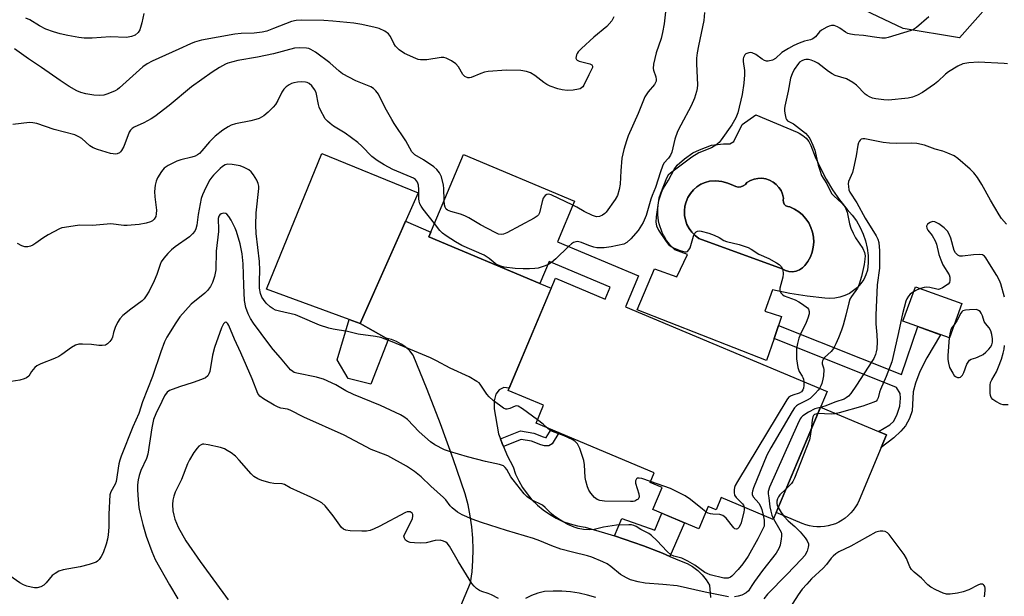
# Model space of a CAD drawing. Units: inches. Extents: x 1255762 to 1261762, y 489455 to 493455.
# Drawn here: x 1256194 to 1256512, y 492923 to 493109 of the extents above; entities that cross this region are included whole.
import ezdxf

# ---------------------------------------------------------------- set-up
doc = ezdxf.new("R2010")
doc.units = ezdxf.units.IN
doc.header["$MEASUREMENT"] = 0
for name, color, linetype in [('BLDG-Footprint', 5, 'Continuous'), ('CULTRL-Pad', 6, 'Continuous'), ('CULTRL-Swimming Pool in Ground', 4, 'Continuous'), ('NTRL-Trees', 3, 'Continuous'), ('TRANS-Driveway', 251, 'Continuous'), ('TRANS-Non Street Sidewalk', 7, 'Continuous'), ('Undefined', 1, 'Continuous')]:
    doc.layers.add(name, color=color, linetype=linetype)

msp = doc.modelspace()

# ---------------------------------------------------------------- linework, layer by layer
at = {"layer": 'BLDG-Footprint'}
for points, elevation in [([(1256367.74, 493037.2), (1256393.94, 493026.19), (1256389.75, 493016.22), (1256454.75, 492988.89), (1256437.36, 492947.54), (1256420.59, 492954.59), (1256418.93, 492950.64), (1256416.38, 492951.71), (1256413.35, 492944.51), (1256398.53, 492950.74), (1256401.53, 492957.87), (1256397.67, 492959.5), (1256398.98, 492962.62), (1256360.82, 492978.66), (1256363.25, 492984.45), (1256351.86, 492989.24), (1256367.09, 493025.46), (1256383.13, 493018.71), (1256384.76, 493022.61), (1256365.08, 493030.89), (1256362.1, 493023.79), (1256326.24, 493038.87), (1256337.42, 493065.46), (1256373.28, 493050.38)], 347.02), ([(1256498.25, 493017.27), (1256494.22, 493006.18), (1256479.24, 493011.62), (1256483.27, 493022.71)], 339.39)]:
    msp.add_lwpolyline(points, close=True, dxfattribs=dict(at, elevation=elevation))
at = {"layer": 'CULTRL-Pad'}
for points in [[(1256304.02, 493010.79), (1256300.52, 493012.09), (1256273.84, 493021.98), (1256291.69, 493065.7), (1256322.81, 493053.09)], [(1256304.02, 493010.79), (1256312.47, 493006.1), (1256313.24, 493005.91), (1256307.49, 492991.2), (1256300.16, 492993.07), (1256296.66, 492999.09), (1256300.52, 493012.09)], [(1256453.9, 492945.27), (1256452.68, 492945.17), (1256451.46, 492945.17), (1256450.24, 492945.29), (1256449.04, 492945.51), (1256447.86, 492945.83), (1256446.71, 492946.25), (1256438.31, 492949.79), (1256452.61, 492983.8), (1256471.35, 492975.93), (1256473.94, 492974.84), (1256472.25, 492970.83), (1256465.06, 492953.74), (1256464.54, 492952.63), (1256463.92, 492951.58), (1256463.21, 492950.58), (1256462.42, 492949.65), (1256461.56, 492948.79), (1256460.61, 492948.01), (1256459.61, 492947.31), (1256458.55, 492946.71), (1256457.44, 492946.19), (1256456.29, 492945.78), (1256455.1, 492945.47)]]:
    msp.add_lwpolyline(points, close=True, dxfattribs=at)
for points in [[(1256452.59, 493061, 0), (1256454.44, 493057.47, 0), (1256456.51, 493054.06, 0), (1256458.78, 493050.77, 0), (1256461.24, 493047.63, 0), (1256462.82, 493045.87, 0), (1256464.21, 493043.95, 0), (1256465.4, 493041.9, 0), (1256466.38, 493039.74, 0), (1256467.14, 493037.5, 0), (1256467.67, 493035.19, 0), (1256467.97, 493032.84, 0), (1256468.03, 493030.47, 0), (1256467.85, 493028.11, 0), (1256467.31, 493026.56, 0), (1256466.58, 493025.1, 0), (1256465.65, 493023.74, 0), (1256464.56, 493022.52, 0), (1256463.32, 493021.45, 0), (1256461.94, 493020.55, 0), (1256460.47, 493019.84, 0), (1256458.91, 493019.33, 0), (1256457.3, 493019.02, 0), (1256455.66, 493018.93, 0), (1256454.02, 493019.06, 0), (1256448.35, 493019.66, 0), (1256442.72, 493020.55, 0), (1256437.14, 493021.76, 0), (1256434.62, 493014.88, 0), (1256440.09, 493013.06, 0), (1256439.1, 493010.22, 0), (1256437.63, 493006, 0), (1256435.18, 492998.94, 0), (1256393.47, 493015.21, 0), (1256399.07, 493028.55, 0), (1256406.23, 493025.95, 0), (1256409.69, 493033.14, 0), (1256405.58, 493034.67, 0), (1256404.87, 493035.36, 0), (1256404.19, 493036.08, 0), (1256403.56, 493036.85, 0), (1256402.98, 493037.65, 0), (1256402.45, 493038.48, 0), (1256401.96, 493039.35, 0), (1256401.53, 493040.24, 0), (1256401.16, 493041.16, 0), (1256400.84, 493042.1, 0), (1256400.58, 493043.05, 0), (1256400.37, 493044.02, 0), (1256400.23, 493045, 0), (1256400.14, 493045.99, 0), (1256400.11, 493046.98, 0), (1256400.14, 493047.97, 0), (1256400.24, 493048.96, 0), (1256400.39, 493049.94, 0), (1256400.6, 493050.9, 0), (1256400.86, 493051.86, 0), (1256401.19, 493052.8, 0), (1256401.57, 493053.71, 0), (1256402, 493054.6, 0), (1256402.49, 493055.46, 0), (1256403.03, 493056.3, 0), (1256403.61, 493057.09, 0), (1256405.45, 493060.58, 0), (1256406.41, 493061.97, 0), (1256408.73, 493064.08, 0), (1256411.42, 493065.97, 0), (1256413.55, 493066.95, 0), (1256417.47, 493068.4, 0), (1256421.31, 493068.83, 0), (1256423.39, 493068.89, 0), (1256424.62, 493069.66, 0), (1256427.37, 493075.09, 0), (1256431.73, 493078.25, 0), (1256445.12, 493072.67, 0), (1256445.75, 493072.37, 0), (1256446.92, 493071.6, 0), (1256447.96, 493070.67, 0), (1256448.84, 493069.58, 0), (1256449.55, 493068.38, 0), (1256450.96, 493064.64, 0)], [(1256438.33, 493055.75, 0), (1256437.32, 493056.53, 0), (1256436.2, 493057.13, 0), (1256434.99, 493057.54, 0), (1256433.74, 493057.73, 0), (1256432.46, 493057.72, 0), (1256431.21, 493057.49, 0), (1256430.01, 493057.06, 0), (1256428.91, 493056.43, 0), (1256428.39, 493055.77, 0), (1256427.72, 493055.27, 0), (1256426.94, 493054.97, 0), (1256426.11, 493054.89, 0), (1256425.29, 493055.05, 0), (1256424.53, 493055.41, 0), (1256422.7, 493056.2, 0), (1256420.78, 493056.7, 0), (1256418.8, 493056.91, 0), (1256416.8, 493056.84, 0), (1256415.36, 493056.42, 0), (1256414, 493055.8, 0), (1256412.74, 493054.99, 0), (1256411.61, 493054, 0), (1256410.64, 493052.85, 0), (1256409.85, 493051.57, 0), (1256409.26, 493050.19, 0), (1256408.87, 493048.74, 0), (1256408.71, 493047.25, 0), (1256408.77, 493045.75, 0), (1256409.04, 493044.28, 0), (1256409.53, 493042.86, 0), (1256410.22, 493041.52, 0), (1256411.1, 493040.31, 0), (1256412.15, 493039.24, 0), (1256413.35, 493038.33, 0), (1256440.29, 493028.47, 0), (1256441.32, 493027.94, 0), (1256442.44, 493027.64, 0), (1256443.59, 493027.57, 0), (1256444.73, 493027.75, 0), (1256445.82, 493028.15, 0), (1256446.79, 493028.77, 0), (1256447.62, 493029.59, 0), (1256448.58, 493030.9, 0), (1256449.36, 493032.33, 0), (1256449.94, 493033.86, 0), (1256450.31, 493035.45, 0), (1256450.45, 493037.07, 0), (1256450.37, 493038.7, 0), (1256450.08, 493040.31, 0), (1256449.56, 493041.86, 0), (1256448.84, 493043.32, 0), (1256447.93, 493044.67, 0), (1256446.84, 493045.89, 0), (1256445.59, 493046.94, 0), (1256444.22, 493047.82, 0), (1256442.74, 493048.5, 0), (1256442.05, 493048.58, 0), (1256441.43, 493048.88, 0), (1256440.94, 493049.37, 0), (1256440.64, 493049.99, 0), (1256440.55, 493050.67, 0), (1256440.7, 493051.35, 0), (1256440.4, 493052.58, 0), (1256439.89, 493053.75, 0), (1256439.2, 493054.82, 0)]]:
    msp.add_polyline3d(points, close=True, dxfattribs=at)
at = {"layer": 'CULTRL-Swimming Pool in Ground'}
msp.add_lwpolyline([(1256438.33, 493055.75), (1256439.2, 493054.82), (1256439.89, 493053.75), (1256440.4, 493052.58), (1256440.7, 493051.35), (1256440.55, 493050.67), (1256440.64, 493049.99), (1256440.94, 493049.37), (1256441.43, 493048.88), (1256442.05, 493048.58), (1256442.74, 493048.5), (1256444.22, 493047.82), (1256445.59, 493046.94), (1256446.84, 493045.89), (1256447.93, 493044.67), (1256448.84, 493043.32), (1256449.56, 493041.86), (1256450.08, 493040.31), (1256450.37, 493038.7), (1256450.45, 493037.07), (1256450.31, 493035.45), (1256449.94, 493033.86), (1256449.36, 493032.33), (1256448.58, 493030.9), (1256447.62, 493029.59), (1256446.79, 493028.77), (1256445.82, 493028.15), (1256444.73, 493027.75), (1256443.59, 493027.57), (1256442.44, 493027.64), (1256441.32, 493027.94), (1256440.29, 493028.47), (1256413.35, 493038.33), (1256412.15, 493039.24), (1256411.1, 493040.31), (1256410.22, 493041.52), (1256409.53, 493042.86), (1256409.04, 493044.28), (1256408.77, 493045.75), (1256408.71, 493047.25), (1256408.87, 493048.74), (1256409.26, 493050.19), (1256409.85, 493051.57), (1256410.64, 493052.85), (1256411.61, 493054), (1256412.74, 493054.99), (1256414, 493055.8), (1256415.36, 493056.42), (1256416.8, 493056.84), (1256418.8, 493056.91), (1256420.78, 493056.7), (1256422.7, 493056.2), (1256424.53, 493055.41), (1256425.29, 493055.05), (1256426.11, 493054.89), (1256426.94, 493054.97), (1256427.72, 493055.27), (1256428.39, 493055.77), (1256428.91, 493056.43), (1256430.01, 493057.06), (1256431.21, 493057.49), (1256432.46, 493057.72), (1256433.74, 493057.73), (1256434.99, 493057.54), (1256436.2, 493057.13), (1256437.32, 493056.53)], close=True, dxfattribs=at)
at = {"layer": 'NTRL-Trees'}
msp.add_lwpolyline([(1256511.8, 493119.41), (1256497.53, 493103.16), (1256479.31, 493106.12), (1256456.66, 493116.95)], dxfattribs=at)
at = {"layer": 'TRANS-Driveway'}
for points in [[(1256334.8, 492915.54), (1256339.68, 492927.03), (1256340.18, 492930.63), (1256340.48, 492934.26), (1256340.57, 492937.89), (1256340.45, 492941.52), (1256340.13, 492945.14), (1256339.61, 492948.74), (1256338.88, 492952.3), (1256337.95, 492955.81), (1256334.09, 492967.15), (1256330, 492978.4), (1256325.7, 492989.57), (1256321.17, 493000.66), (1256320.05, 493002), (1256318.77, 493003.2), (1256317.35, 493004.22), (1256315.81, 493005.05), (1256314.18, 493005.68), (1256313.24, 493005.91), (1256312.47, 493006.1), (1256304.02, 493010.79), (1256317.36, 493040.83), (1256318.72, 493043.88), (1256326.84, 493040.3), (1256326.24, 493038.87), (1256362.1, 493023.79), (1256365.74, 493022.24), (1256352.14, 492989.91), (1256350.44, 492990.16), (1256348.92, 492989.47), (1256347.8, 492987.97), (1256347.27, 492985.91), (1256347.3, 492983.24), (1256348.74, 492975.17), (1256349.31, 492973.61), (1256349.88, 492972.05), (1256350.31, 492971.07), (1256351.53, 492968.24), (1256353.4, 492964.53), (1256354.24, 492962.22), (1256355.28, 492959.98), (1256356.51, 492957.85), (1256357.92, 492955.83), (1256359.51, 492953.94), (1256361.25, 492952.2), (1256363.13, 492950.62), (1256365.15, 492949.21), (1256367.29, 492947.97), (1256369.52, 492946.93), (1256371.83, 492946.09), (1256374.21, 492945.46), (1256376.64, 492945.03), (1256382.97, 492943.23), (1256386.11, 492942.23), (1256389.25, 492941.23), (1256395.46, 492939.03), (1256401.6, 492936.64), (1256404.05, 492935.59), (1256407.65, 492934.05), (1256409.56, 492933.31), (1256411.35, 492932.31), (1256413, 492931.1), (1256414.47, 492929.68), (1256415.75, 492928.08), (1256416.8, 492926.32), (1256417.16, 492922.31)], [(1256380.13, 492922.31), (1256377.44, 492923.13), (1256374.71, 492923.75), (1256371.93, 492924.18), (1256369.13, 492924.4), (1256366.32, 492924.42), (1256363.52, 492924.24), (1256361.44, 492923.7), (1256359.41, 492922.96), (1256357.47, 492922.01)]]:
    msp.add_lwpolyline(points, dxfattribs=at)
at = {"layer": 'TRANS-Non Street Sidewalk'}
for points in [[(1256439.1, 493010.22), (1256478.82, 492994.35), (1256484.01, 493009.89), (1256491.32, 493007.23), (1256486.97, 492999.73), (1256484.7, 492995.3), (1256483.27, 492991.57), (1256482.52, 492988.73), (1256482.22, 492982.62), (1256481.34, 492980.12), (1256480.05, 492977.75), (1256478.57, 492976.07), (1256476.26, 492973.96), (1256472.25, 492970.83), (1256473.94, 492974.84), (1256471.35, 492975.93), (1256474.98, 492978.08), (1256476.28, 492979.28), (1256477.41, 492981.56), (1256478.21, 492984.15), (1256478.5, 492986.76), (1256478.33, 492988.22), (1256477.17, 492990.2), (1256437.63, 493006)], [(1256350.31, 492971.07), (1256349.88, 492972.05), (1256349.31, 492973.61), (1256355.78, 492976.2), (1256360.07, 492975.45), (1256363.17, 492974.24), (1256363.9, 492974.06), (1256364.08, 492974.07), (1256364.03, 492973.99), (1256364.17, 492974.07), (1256364.08, 492974.07), (1256365.68, 492976.62), (1256368.23, 492975.55), (1256365.98, 492971.97), (1256364.94, 492971.38), (1256363.61, 492971.33), (1256362.34, 492971.64), (1256359.33, 492972.81), (1256356.07, 492973.38)], [(1256404.05, 492935.59), (1256401.6, 492936.64), (1256395.46, 492939.03), (1256389.25, 492941.23), (1256386.11, 492942.23), (1256388.47, 492947.91), (1256399.13, 492944.11), (1256401.41, 492949.53), (1256408.7, 492946.47)]]:
    msp.add_lwpolyline(points, close=True, dxfattribs=at)
at = {"layer": 'Undefined'}
msp.add_line((1256365.84, 493030.57, 348), (1256364.64, 493029.83, 348), dxfattribs=at)
for points, elevation in [([(1256403.23, 493117.44), (1256402.14, 493107.64), (1256401.67, 493104.83), (1256401.19, 493102.94), (1256399.64, 493098.24), (1256398.75, 493094.6), (1256398.64, 493093.21), (1256398.76, 493092.66), (1256399.52, 493090.46), (1256399.61, 493089.62), (1256399.55, 493089.13), (1256399.32, 493088.52), (1256399.02, 493088.06), (1256396.98, 493085.69), (1256395.91, 493084.02), (1256393.76, 493078.69), (1256390.59, 493071.45), (1256389.97, 493069.83), (1256389.12, 493067.08), (1256388.54, 493064.26), (1256388.15, 493060.12), (1256388.03, 493055.81), (1256387.69, 493054.1), (1256387.1, 493052.16), (1256386.39, 493050.88), (1256383.42, 493046.77), (1256383.02, 493046.34), (1256382.32, 493045.81), (1256381.31, 493045.37), (1256380.33, 493045.3), (1256379, 493045.72), (1256376.4, 493046.99), (1256373.97, 493048.46), (1256372.74, 493049.09)], 350), ([(1256415.15, 493111.32), (1256414.95, 493108.67), (1256413.24, 493100.49), (1256412.86, 493098.3), (1256412.65, 493096.54), (1256412.61, 493094.76), (1256412.95, 493087.91), (1256412.87, 493086.79), (1256412.64, 493085.73), (1256411.93, 493083.58), (1256410.93, 493081.18), (1256407.51, 493074.94), (1256406.49, 493072.89), (1256405.65, 493070.41), (1256404.6, 493066.22), (1256404.21, 493065.17), (1256403.62, 493064.28), (1256402.12, 493062.65), (1256401.61, 493061.69), (1256400.96, 493059.84), (1256399.42, 493054.77), (1256398.27, 493052.16), (1256397.87, 493051.05), (1256396.42, 493045.72), (1256395.41, 493043.43), (1256393.77, 493040.88), (1256391.43, 493038.18), (1256390.16, 493036.97), (1256389.15, 493036.49), (1256385.12, 493035.65), (1256382.77, 493035.3), (1256381.31, 493035.23), (1256380.49, 493035.31), (1256379.49, 493035.53), (1256377.89, 493036.08), (1256375.48, 493037.05), (1256374.67, 493037.25), (1256374.15, 493037.29), (1256373.64, 493037.24), (1256372.92, 493036.97), (1256372.24, 493036.55), (1256371.29, 493035.71)], 348), ([(1256487.62, 493109.93), (1256483.61, 493106.47), (1256482.65, 493105.8), (1256481.94, 493105.46), (1256474.46, 493103.17), (1256473.59, 493103.01), (1256472.43, 493103.02), (1256470.07, 493103.27), (1256466.46, 493103.88), (1256463.6, 493104.05), (1256462.27, 493104.31), (1256461.49, 493104.54), (1256460.74, 493104.89), (1256458.82, 493106.25), (1256458.07, 493106.69), (1256457, 493107.05), (1256456.2, 493107.08), (1256455.42, 493106.86), (1256454.65, 493106.53), (1256452.92, 493105.6), (1256452.32, 493105.08), (1256450.97, 493103.44), (1256450.12, 493102.79), (1256449.36, 493102.47), (1256447.43, 493102.01), (1256445.77, 493101.4), (1256444.03, 493100.64), (1256442.33, 493099.7), (1256440.17, 493098.33), (1256438.1, 493096.39), (1256437.11, 493095.89), (1256435.74, 493095.62), (1256435.2, 493095.62), (1256434.59, 493095.77), (1256433.84, 493096.18), (1256431.71, 493097.7), (1256430.54, 493098.26), (1256430.04, 493098.33), (1256429.52, 493098.29), (1256428.56, 493097.94), (1256428.2, 493097.63), (1256427.95, 493097.24), (1256427.77, 493096.8), (1256427.69, 493096.3), (1256427.72, 493095.46), (1256428.07, 493092.58), (1256428.11, 493091.11), (1256427.87, 493088.45), (1256427.33, 493084.78), (1256425.95, 493078.87), (1256425.27, 493077.29), (1256423.99, 493075.02), (1256420.6, 493070.2), (1256419.88, 493069.35), (1256418.9, 493068.44), (1256417.45, 493067.59), (1256413.39, 493065.92), (1256411.14, 493064.61), (1256404.18, 493059.44), (1256403.5, 493058.78), (1256402.92, 493057.81), (1256400.96, 493052.87), (1256400.46, 493051.3), (1256399.57, 493045.3), (1256399.46, 493043.6), (1256399.68, 493042.43), (1256400.37, 493040.96), (1256402.84, 493037.33), (1256403.55, 493036.41), (1256404.09, 493035.88), (1256405.16, 493035.23), (1256407.38, 493034.37), (1256408.9, 493034), (1256409.33, 493034.02), (1256409.71, 493034.15), (1256410.19, 493034.59), (1256410.57, 493035.33), (1256411.67, 493039.06), (1256412.12, 493040.06), (1256412.46, 493040.43), (1256412.96, 493040.67), (1256413.61, 493040.73), (1256414.15, 493040.66), (1256416.64, 493040.02), (1256418.29, 493039.4), (1256419.9, 493038.65), (1256421.47, 493037.67), (1256422.3, 493037.3), (1256426.34, 493036.36), (1256429.27, 493035.42), (1256430.24, 493034.9), (1256432.76, 493033.27), (1256435.91, 493031.86), (1256438.41, 493030.49), (1256439.34, 493029.87), (1256440.07, 493029.1), (1256440.49, 493028.19), (1256440.59, 493026.88), (1256440.44, 493025.77), (1256439.56, 493022.22), (1256439.54, 493021.48), (1256439.83, 493020.72), (1256440.33, 493020.17), (1256440.96, 493019.76), (1256444.48, 493018.44), (1256445.69, 493017.84), (1256446.87, 493017.13), (1256448.42, 493015.93), (1256448.74, 493015.52), (1256449, 493014.77), (1256449, 493013.95), (1256448.58, 493012.53), (1256448, 493011.14), (1256446.17, 493007.4), (1256445.66, 493006.11), (1256445.17, 493004.35), (1256444.93, 493002.8), (1256444.84, 492999.45), (1256445.28, 492996.59), (1256445.72, 492995.32), (1256446.69, 492993.88), (1256446.95, 492993.37), (1256447.12, 492992.83), (1256447.22, 492992.05)], 346), ([(1256385.95, 493109.85), (1256385.26, 493108.64), (1256383.7, 493106.76), (1256379.47, 493103.28), (1256375.5, 493099.62), (1256374.45, 493098.54), (1256374.11, 493098.07), (1256373.87, 493097.57), (1256373.73, 493097.05), (1256373.72, 493096.55), (1256373.86, 493096.16), (1256374.15, 493095.86), (1256374.78, 493095.54), (1256378.22, 493094.7), (1256378.87, 493094.36), (1256379.05, 493094.01), (1256379.02, 493093.58), (1256378.87, 493093.1), (1256377.82, 493091.18), (1256376.25, 493087.77), (1256375.93, 493087.33), (1256375.52, 493086.96), (1256375.04, 493086.68), (1256374.53, 493086.51), (1256372.84, 493086.24), (1256370.85, 493086.11), (1256369.26, 493086.28), (1256367.86, 493086.67), (1256365.38, 493087.55), (1256364.33, 493088.03), (1256363.38, 493088.65), (1256360.42, 493090.91), (1256358.99, 493091.82), (1256357.74, 493092.25), (1256355.88, 493092.58), (1256351.24, 493092.68), (1256345.36, 493092.23), (1256344.2, 493092), (1256343.06, 493091.64), (1256339.85, 493090.25), (1256339.33, 493090.16), (1256338.82, 493090.23), (1256337.85, 493090.67), (1256337.24, 493091.22), (1256335.78, 493093.72), (1256334.95, 493094.69), (1256333.57, 493095.63), (1256331.84, 493096.52), (1256331.05, 493096.75), (1256330.23, 493096.78), (1256325.53, 493096.01), (1256324.67, 493095.95), (1256323.59, 493096.01), (1256322.78, 493096.16), (1256321.98, 493096.44), (1256318.34, 493098.05), (1256316.67, 493099.22), (1256315.42, 493100.43), (1256314.89, 493101.29), (1256313.81, 493103.49), (1256313.2, 493104.35), (1256311.98, 493105.31), (1256310.24, 493106.1), (1256308.87, 493106.49), (1256304.63, 493107.44), (1256302.06, 493107.84), (1256295.23, 493108.54), (1256292.29, 493108.76), (1256285.22, 493108.77), (1256283.45, 493108.7), (1256281.91, 493108.39), (1256276.14, 493106.09), (1256273.9, 493105.31), (1256272.47, 493104.93), (1256269.83, 493104.57), (1256265.63, 493104.51), (1256263.64, 493104.32), (1256252.84, 493102.31), (1256250.6, 493101.69), (1256249.26, 493101.16), (1256245.56, 493099.42), (1256236.96, 493095.59), (1256235.27, 493094.71), (1256233.95, 493093.76), (1256226.41, 493086.99), (1256225.72, 493086.45), (1256224.98, 493086.01), (1256222.64, 493085.02), (1256221.29, 493084.62), (1256219.85, 493084.53), (1256218.1, 493084.62), (1256215.53, 493085.05), (1256213.9, 493085.46), (1256212.66, 493086), (1256210.13, 493087.41), (1256207.27, 493089.29), (1256201.25, 493093.54), (1256196.99, 493096.32), (1256192.51, 493099.56)], 352), ([(1256331.2, 493050.68), (1256331.04, 493054.46), (1256330.93, 493055.54), (1256330.29, 493058.24), (1256329.71, 493059.49), (1256328.86, 493060.59), (1256327.89, 493061.46), (1256324.51, 493063.68), (1256321.72, 493065.35), (1256321.26, 493065.7), (1256320.77, 493066.25), (1256318.75, 493069.83), (1256314.99, 493075.46), (1256314.24, 493076.7), (1256312.1, 493080.49), (1256309.97, 493084.9), (1256309.17, 493086.02), (1256308.39, 493086.74), (1256307.49, 493087.33), (1256302.68, 493089.19), (1256298.4, 493091.44), (1256297.25, 493092.29), (1256294.29, 493095.02), (1256289.68, 493098.44), (1256288.18, 493099.35), (1256287.49, 493099.62), (1256286.73, 493099.8), (1256284.64, 493099.89), (1256282.87, 493099.73), (1256276.06, 493097.95), (1256270.93, 493096.9), (1256264.6, 493095.75), (1256261.36, 493094.89), (1256260.55, 493094.55), (1256258.69, 493093.58), (1256256.25, 493092.03), (1256249.67, 493087.23), (1256242.41, 493081.3), (1256237.82, 493077.74), (1256236.57, 493076.95), (1256234.23, 493075.64), (1256231.14, 493074.26), (1256230.45, 493073.85), (1256229.93, 493073.32), (1256229.51, 493072.6), (1256227.75, 493068.03), (1256227.09, 493066.73), (1256226.75, 493066.28), (1256226.36, 493065.94), (1256225.66, 493065.62), (1256225.16, 493065.52), (1256224.33, 493065.59), (1256223.49, 493065.79), (1256219.28, 493067.06), (1256217.92, 493067.56), (1256216.85, 493068.25), (1256214.22, 493070.6), (1256213.26, 493071.18), (1256211.99, 493071.77), (1256205.33, 493073.48), (1256199.72, 493075.42), (1256198.4, 493075.67), (1256197.33, 493075.73), (1256191.94, 493075.08)], 350), ([(1256512.99, 493094.66), (1256511.89, 493094.78), (1256503.58, 493095.21), (1256500.46, 493095.02), (1256498.54, 493094.7), (1256496.96, 493093.95), (1256493.93, 493092.11), (1256493.02, 493091.37), (1256490.48, 493088.99), (1256489.38, 493088.09), (1256485.5, 493085.49), (1256483.99, 493084.62), (1256482.35, 493083.98), (1256480.94, 493083.62), (1256474.53, 493082.96), (1256473.08, 493083.04), (1256470.48, 493083.4), (1256469.4, 493083.65), (1256468.42, 493084.04), (1256467.71, 493084.45), (1256467.05, 493084.95), (1256464.26, 493087.81), (1256463.1, 493088.69), (1256461, 493089.82), (1256457.42, 493090.99), (1256456.36, 493091.43), (1256455.18, 493092.21), (1256451.75, 493094.89), (1256450.72, 493095.45), (1256449.61, 493095.87), (1256448.76, 493096.06), (1256447.92, 493096.11), (1256447.37, 493096.05), (1256446.59, 493095.73), (1256445.89, 493095.24), (1256445.48, 493094.83), (1256444.15, 493092.84), (1256443.44, 493091.52), (1256442.98, 493090.13), (1256442.25, 493085.85), (1256441.12, 493081.02), (1256441.03, 493080.26), (1256441.05, 493079.43), (1256441.21, 493078.28), (1256441.49, 493077.19), (1256441.7, 493076.71), (1256442.01, 493076.35), (1256443.97, 493075.3), (1256447.75, 493072.29), (1256448.52, 493071.5), (1256449.16, 493070.59), (1256450.19, 493068.45), (1256450.81, 493066.85), (1256451.85, 493062.03), (1256452.38, 493060.34), (1256453, 493058.69), (1256454.63, 493055.97), (1256455.75, 493053.69), (1256456.33, 493052.75), (1256456.91, 493052.11), (1256459.53, 493049.75), (1256460.1, 493049.11), (1256460.57, 493048.4), (1256461.22, 493046.83), (1256461.99, 493043.05), (1256462.41, 493041.65), (1256463.14, 493040.04), (1256463.96, 493038.47), (1256466.27, 493035.02), (1256466.78, 493033.76), (1256467.01, 493032.72), (1256466.96, 493031.6), (1256466.68, 493029.91), (1256465.83, 493026.05), (1256465.12, 493023.54), (1256464.56, 493022.22), (1256462.62, 493019.6), (1256462.1, 493018.65), (1256461.76, 493017.54), (1256460.84, 493013.49), (1256459.98, 493010.33), (1256459.41, 493008.65), (1256458.45, 493006.18), (1256457.63, 493004.29), (1256456.8, 493002.75), (1256456.05, 493001.85), (1256453.96, 492999.87), (1256453.64, 492999.46), (1256453.32, 492998.79), (1256453.22, 492998.32), (1256453.21, 492997.85), (1256453.63, 492996.48), (1256453.7, 492995.94), (1256453.61, 492993.95), (1256453.42, 492992.83), (1256453.07, 492991.46), (1256452.78, 492990.68), (1256452.36, 492989.89)], 344), ([(1256328.05, 493043.18), (1256324.42, 493047.81), (1256323.75, 493048.77), (1256323.37, 493049.53), (1256323.14, 493050.32), (1256323.04, 493051.1), (1256323, 493054.15), (1256322.88, 493055.51), (1256322.56, 493056.5), (1256321.92, 493057.31), (1256321.28, 493057.77), (1256320.56, 493058.14), (1256314.57, 493060.63), (1256311.81, 493062.11), (1256309.55, 493063.49), (1256307.82, 493064.81), (1256304.6, 493068.08), (1256303.28, 493069.26), (1256299.18, 493072.28), (1256295.49, 493074.59), (1256294.33, 493075.42), (1256293.48, 493076.19), (1256292.81, 493077), (1256291.15, 493079.94), (1256290.83, 493080.71), (1256290.6, 493081.54), (1256289.84, 493085.44), (1256289.35, 493086.43), (1256288.47, 493087.57), (1256287.64, 493088.32), (1256286.92, 493088.68), (1256286.41, 493088.84), (1256284.98, 493088.9), (1256283.8, 493088.8), (1256282.68, 493088.58), (1256281.88, 493088.33), (1256281.13, 493087.94), (1256280.22, 493087.27), (1256279.39, 493086.49), (1256278.77, 493085.54), (1256277.54, 493082.88), (1256276.73, 493081.56), (1256275.98, 493080.69), (1256274.35, 493079.06), (1256273.01, 493077.96), (1256271.49, 493077.1), (1256270.43, 493076.68), (1256268.78, 493076.28), (1256263.86, 493075.33), (1256262.48, 493074.88), (1256261.44, 493074.41), (1256259.75, 493073.28), (1256257.22, 493071.34), (1256255.47, 493069.52), (1256253.01, 493066.58), (1256252.19, 493065.8), (1256251.52, 493065.31), (1256250.8, 493064.94), (1256249.78, 493064.58), (1256246.21, 493063.68), (1256244.87, 493063.24), (1256242.09, 493061.91), (1256240.81, 493060.98), (1256239.91, 493059.92), (1256238.66, 493057.9), (1256238.24, 493056.84), (1256237.94, 493055.47), (1256237.72, 493053.51), (1256237.83, 493051.77), (1256238.28, 493047.43), (1256238.25, 493046.26), (1256238.07, 493045.45), (1256237.61, 493044.51), (1256237.07, 493043.98), (1256236.35, 493043.64), (1256235, 493043.24), (1256232.75, 493042.78), (1256228.89, 493042.45), (1256227.74, 493042.49), (1256223.58, 493042.98), (1256217.63, 493042.53), (1256213.49, 493042.63), (1256208.66, 493041.9), (1256207.82, 493041.7), (1256207.01, 493041.39), (1256203.38, 493039.43), (1256201.6, 493038.38), (1256199.41, 493036.74), (1256198.43, 493036.17), (1256197.65, 493035.83), (1256196.85, 493035.59), (1256195.83, 493035.62), (1256194.82, 493035.95), (1256193.52, 493036.65)], 348), ([(1256512.71, 493042.93), (1256511.1, 493044.72), (1256510.28, 493045.89), (1256507.45, 493050.73), (1256504.65, 493055.79), (1256503.29, 493057.95), (1256502.1, 493059.46), (1256500.89, 493060.67), (1256496.99, 493064.18), (1256495.81, 493064.98), (1256493.73, 493065.9), (1256492.13, 493066.49), (1256489.59, 493067.2), (1256486.21, 493068.42), (1256483.77, 493068.94), (1256482.12, 493069.04), (1256477.2, 493068.94), (1256474.9, 493069.09), (1256472.88, 493069.34), (1256466.98, 493070.48), (1256466.25, 493070.46), (1256465.81, 493070.34), (1256465.39, 493070.06), (1256465.07, 493069.66), (1256464.86, 493069.19), (1256464.66, 493068.41), (1256464.1, 493065.03), (1256463.32, 493061.02), (1256462.92, 493059.63), (1256461.72, 493056.76), (1256461.6, 493055.95), (1256461.63, 493055.12), (1256461.81, 493054.03), (1256462.14, 493053.26), (1256464.4, 493049.81), (1256467.03, 493044.91), (1256470.6, 493039.11), (1256471.12, 493038.07), (1256471.44, 493037), (1256471.69, 493034.26), (1256471.69, 493028.76), (1256470.94, 493023.38), (1256470.47, 493013.51), (1256470.51, 493010.71), (1256470.8, 493007.18), (1256470.89, 493004.92), (1256470.83, 493002.7), (1256470.63, 493001.64), (1256470.39, 493000.86), (1256469.8, 492999.56), (1256469.23, 492998.54), (1256464.23, 492990.89), (1256462.41, 492988.28), (1256461.69, 492987.4), (1256460.95, 492986.79), (1256460.28, 492986.45), (1256457.58, 492985.52), (1256454.01, 492984.11), (1256452.57, 492983.71)], 342), ([(1256361.26, 492979.72), (1256356.48, 492983.25), (1256355.04, 492984.14), (1256354.55, 492984.25), (1256354.07, 492984.17), (1256352.32, 492983.39), (1256351.56, 492983.17), (1256351.06, 492983.21), (1256350.34, 492983.55), (1256347.04, 492986), (1256345.71, 492987.14), (1256344.99, 492988.04), (1256342.82, 492991.21), (1256342.43, 492991.63), (1256341.77, 492992.16), (1256339.28, 492993.62), (1256333.12, 492996.38), (1256328.73, 492998.83), (1256326.76, 492999.78), (1256314.4, 493004.88), (1256310.7, 493006.32), (1256308.99, 493006.67), (1256303.45, 493007.42), (1256300.03, 493008.26), (1256295.32, 493009.03), (1256293.9, 493009.33), (1256290.91, 493010.34), (1256284.74, 493012.98), (1256283.16, 493013.59), (1256278.07, 493014.8), (1256276.76, 493015.19), (1256276.01, 493015.54), (1256275.05, 493016.2), (1256273.78, 493017.45), (1256272.83, 493018.59), (1256272.34, 493019.32), (1256271.85, 493020.58), (1256271.59, 493022.26), (1256271.54, 493024.55), (1256271.68, 493028.06), (1256271.62, 493030.91), (1256270.55, 493039.9), (1256270.36, 493042.64), (1256270.45, 493046.6), (1256271.31, 493054.4), (1256271.33, 493055.25), (1256271.19, 493056.07), (1256270.72, 493057.12), (1256269.64, 493058.9), (1256268.88, 493059.84), (1256268.12, 493060.44), (1256266.63, 493061.24), (1256265.3, 493061.74), (1256262.72, 493062.17), (1256261.3, 493062.26), (1256260.54, 493062.11), (1256259.68, 493061.59), (1256258.88, 493060.93), (1256256.69, 493058.78), (1256256.15, 493058.14), (1256255.52, 493057.22), (1256254.23, 493054.8), (1256253.14, 493052.43), (1256252.77, 493051.23), (1256251.79, 493046.01), (1256251.35, 493042.59), (1256251.06, 493041.45), (1256250.7, 493040.69), (1256250, 493039.83), (1256248.96, 493038.87), (1256244.33, 493035.59), (1256243.16, 493034.67), (1256241.97, 493033.45), (1256240.68, 493031.92), (1256239.87, 493030.72), (1256239.49, 493029.94), (1256238.44, 493026.62), (1256237.6, 493024.59), (1256235.93, 493021.31), (1256235.04, 493019.81), (1256234.34, 493018.85), (1256233.75, 493018.21), (1256230.01, 493015.44), (1256227.52, 493013.38), (1256226.48, 493012.37), (1256225.7, 493011.16), (1256224.98, 493009.58), (1256224.43, 493007.95), (1256224.11, 493006.39), (1256223.93, 493005.9), (1256223.32, 493005), (1256222.54, 493004.24), (1256221.86, 493003.89), (1256220.83, 493003.75), (1256219.75, 493003.78), (1256217.34, 493004.04), (1256214.42, 493004.17), (1256213.27, 493004.12), (1256212.16, 493003.82), (1256210.87, 493003.13), (1256207.76, 493000.85), (1256206.77, 493000.21), (1256205.44, 492999.58), (1256201.03, 492997.8), (1256199.73, 492997.13), (1256199.08, 492996.61), (1256198.49, 492996.01), (1256197.98, 492995.35), (1256197.1, 492993.86), (1256196.42, 492993.27), (1256195.64, 492992.92), (1256194.25, 492992.59), (1256191.43, 492992.11)], 346), ([(1256372.74, 493049.09), (1256365.72, 493052.39), (1256364.95, 493052.63), (1256364.27, 493052.56), (1256363.73, 493052.16), (1256363.18, 493051.33), (1256362.84, 493050.24), (1256361.98, 493046.6), (1256361.62, 493045.89), (1256361.23, 493045.5), (1256360.27, 493044.87), (1256351.36, 493040.08), (1256350.28, 493039.67), (1256349.52, 493039.6), (1256348.74, 493039.74), (1256347.66, 493040.2), (1256342.9, 493042.75), (1256339.15, 493044.97), (1256337.88, 493045.64), (1256336.48, 493046.14), (1256333.33, 493047.06), (1256332.27, 493047.48), (1256331.85, 493047.79), (1256331.49, 493048.39), (1256331.32, 493049.17), (1256331.2, 493050.68)], 350), ([(1256434.13, 492948.9), (1256434.41, 492947.37), (1256434.5, 492946.24), (1256434.4, 492945.4), (1256434.07, 492944.48), (1256432.44, 492941.32), (1256429.24, 492935.67), (1256427.59, 492933.25), (1256426.11, 492931.4), (1256424.06, 492929.25), (1256423.59, 492928.92), (1256422.81, 492928.63), (1256422.25, 492928.56), (1256421.47, 492928.64), (1256417, 492929.67), (1256416.01, 492930.06), (1256415.32, 492930.44), (1256412.07, 492932.82), (1256409.84, 492934.13), (1256407.85, 492935.01), (1256405.32, 492935.65), (1256404.38, 492936.08), (1256403.1, 492937.15), (1256399.77, 492940.8), (1256398.12, 492942.36), (1256397.21, 492942.97), (1256394.68, 492944.27), (1256393.09, 492945.28), (1256392.43, 492945.61), (1256391.66, 492945.78), (1256390.81, 492945.83), (1256386.75, 492945.66), (1256382.63, 492945.08), (1256379.56, 492944.34), (1256378.19, 492944.2), (1256376.11, 492944.34), (1256374.43, 492944.59), (1256373.13, 492945.01), (1256371.04, 492945.94), (1256368.7, 492947.32), (1256366.6, 492948.7), (1256365.76, 492949.44), (1256363.79, 492951.45), (1256362.95, 492952.12), (1256359.33, 492953.93), (1256357.94, 492954.88), (1256357.04, 492955.85), (1256353.4, 492960.36), (1256352.73, 492961.32), (1256351.44, 492963.72), (1256350.91, 492964.36), (1256350.29, 492964.83), (1256349, 492965.29), (1256344.53, 492966.25), (1256338.74, 492967.78), (1256332.88, 492969.5), (1256331.25, 492970.08), (1256328.18, 492971.65), (1256326.75, 492972.6), (1256323.13, 492975.85), (1256319.31, 492979.85), (1256318.14, 492980.75), (1256317.12, 492981.34), (1256310.58, 492984.31), (1256301.86, 492987.89), (1256299.46, 492989.1), (1256296.19, 492991.02), (1256292.18, 492992.83), (1256291.09, 492993.22), (1256289.97, 492993.51), (1256283.58, 492994.81), (1256282.77, 492995.07), (1256282.28, 492995.32), (1256281.61, 492995.85), (1256281.01, 492996.5), (1256278.37, 492999.76), (1256276.03, 493002.42), (1256274.58, 493004.25), (1256269.62, 493010.93), (1256268.69, 493012.45), (1256267.93, 493013.98), (1256267.19, 493016.01), (1256266.73, 493018.28), (1256266.48, 493023.24), (1256266.33, 493030.09), (1256265.96, 493033.35), (1256265.34, 493036.52), (1256264.17, 493040.59), (1256263.72, 493041.66), (1256262.42, 493044.24), (1256261.7, 493045.42), (1256261.06, 493046.18), (1256260.68, 493046.42), (1256259.93, 493046.48), (1256259.18, 493046.26), (1256258.76, 493045.97), (1256258.5, 493045.56), (1256258.28, 493044.8), (1256258.22, 493043.95), (1256258.33, 493041.88), (1256258.31, 493040.56), (1256257.63, 493034.18), (1256257.46, 493028.14), (1256257.09, 493025.97), (1256256.43, 493024.05), (1256255.79, 493022.81), (1256254.82, 493021.48), (1256253.95, 493020.68), (1256249.51, 493017.11), (1256245.89, 493012.99), (1256244.52, 493011.11), (1256241.67, 493006.38), (1256240.96, 493004.9), (1256239.74, 493001.71), (1256237.08, 492993.77), (1256233.86, 492985.5), (1256232.63, 492981.79), (1256230.73, 492977.47), (1256226.9, 492967.97), (1256226.47, 492966.66), (1256226.23, 492965.56), (1256225.35, 492959.86), (1256225, 492958.92), (1256223.62, 492956.51), (1256223.3, 492955.49), (1256222.93, 492949.24), (1256222.93, 492945.11), (1256222.75, 492942.58), (1256222.56, 492941.19), (1256222.08, 492939.54), (1256221.1, 492936.81), (1256220.47, 492935.55), (1256219.86, 492934.62), (1256219.32, 492934.04), (1256218.83, 492933.75), (1256216.59, 492932.99), (1256213.7, 492932.2), (1256208.19, 492931.26), (1256206.81, 492930.85), (1256205.59, 492930.12), (1256204.69, 492929.41), (1256202.7, 492927.12), (1256201.92, 492926.33), (1256201.03, 492925.81), (1256199.79, 492925.49), (1256198.97, 492925.52), (1256197.85, 492925.71), (1256196.47, 492926.04), (1256195.4, 492926.39), (1256194.22, 492927.08), (1256191.05, 492929.39)], 344), ([(1256364.64, 493029.83), (1256363.16, 493029.21), (1256361.54, 493028.71), (1256360.41, 493028.56), (1256358.7, 493028.47), (1256356.7, 493028.47), (1256354.1, 493028.65), (1256350.54, 493029.08), (1256349.41, 493029.36), (1256348.39, 493029.81), (1256347.67, 493030.24), (1256345.7, 493031.84), (1256344.05, 493032.9), (1256336.86, 493036.05), (1256334.78, 493037.19), (1256331.81, 493039.18), (1256330.62, 493040.06), (1256329.82, 493040.89), (1256328.05, 493043.18)], 348), ([(1256512.03, 493019.36), (1256510.8, 493023.64), (1256510.36, 493024.74), (1256509.51, 493026.31), (1256507.13, 493030.07), (1256506.02, 493032.03), (1256505.54, 493032.6), (1256504.95, 493032.98), (1256503.93, 493033.15), (1256501.99, 493033.05), (1256498.47, 493032.56), (1256497.64, 493032.6), (1256496.95, 493032.92), (1256496.22, 493033.68), (1256495.81, 493034.4), (1256494.74, 493038.39), (1256494.2, 493039.67), (1256493.57, 493040.67), (1256492.55, 493041.74), (1256490.86, 493042.99), (1256489.54, 493043.63), (1256488.75, 493043.75), (1256488.04, 493043.51), (1256487.21, 493042.89), (1256486.86, 493042.31), (1256486.94, 493041.66), (1256487.3, 493041), (1256488.7, 493039.25), (1256489.69, 493037.51), (1256490.06, 493036.44), (1256490.87, 493033.08), (1256491.42, 493031.39), (1256492.12, 493029.8), (1256494.18, 493026.55), (1256494.42, 493025.8), (1256494.42, 493024.78), (1256494.23, 493024.08), (1256493.82, 493023.57), (1256492.04, 493022.39), (1256491.08, 493021.95), (1256490.68, 493021.87), (1256490.15, 493021.9), (1256487.95, 493022.46), (1256486.86, 493022.57), (1256486.05, 493022.46), (1256484.93, 493022.11)], 340), ([(1256371.29, 493035.71), (1256367.23, 493031.72), (1256365.84, 493030.57)], 348), ([(1256482.66, 493021.03), (1256481.59, 493020.28), (1256481.04, 493019.72), (1256480.48, 493018.84), (1256480.15, 493018.02), (1256479.09, 493013.98), (1256477.61, 493006.94), (1256475.67, 492998.5), (1256473.86, 492993.72), (1256471.98, 492989.5), (1256471.7, 492988.69), (1256471.27, 492986.81), (1256470.93, 492986.15), (1256470.57, 492985.81), (1256469.85, 492985.42), (1256466.27, 492984.15), (1256458.65, 492981.94), (1256457.25, 492981.67), (1256456.11, 492981.55), (1256451.74, 492981.74)], 340), ([(1256484.93, 493022.11), (1256483.66, 493021.58), (1256482.66, 493021.03)], 340), ([(1256494.18, 493006.19), (1256493.69, 493000.56), (1256493.71, 492999.21), (1256493.89, 492998.05), (1256494.31, 492996.65), (1256495.32, 492994.81), (1256495.82, 492994.1), (1256496.2, 492993.71), (1256496.87, 492993.42), (1256497.36, 492993.42), (1256497.83, 492993.56), (1256498.19, 492993.83), (1256498.5, 492994.2), (1256498.94, 492995.06), (1256499.88, 492997.69), (1256500.27, 492998.39), (1256500.74, 492999), (1256501.27, 492999.37), (1256502.73, 492999.73), (1256503.54, 493000.04), (1256505.1, 493000.86), (1256505.99, 493001.56), (1256507.01, 493002.52), (1256507.53, 493003.16), (1256507.92, 493003.93), (1256508.12, 493004.76), (1256508.1, 493005.9), (1256507.92, 493007.34), (1256507.61, 493008.44), (1256507.1, 493009.39), (1256505.89, 493010.84), (1256505.45, 493011.5), (1256504.93, 493013.36), (1256504.54, 493014.18), (1256504.12, 493014.7), (1256503.62, 493015.09), (1256502.97, 493015.36), (1256500.72, 493015.28), (1256499.46, 493015.17), (1256498.6, 493014.89), (1256498.23, 493014.61), (1256497.93, 493014.2), (1256496.68, 493011.71), (1256495.77, 493010.45)], 338), ([(1256422.97, 492922.56), (1256415.39, 492924.02), (1256406.34, 492926.07), (1256401.76, 492926.52), (1256396.01, 492926.94), (1256393.77, 492927.41), (1256391.28, 492928.08), (1256390, 492928.67), (1256388.06, 492929.82), (1256384.92, 492932.39), (1256383.73, 492933.22), (1256382.42, 492933.88), (1256378.87, 492935.36), (1256377.47, 492935.82), (1256372.59, 492936.94), (1256368.79, 492937.99), (1256365.9, 492939.05), (1256362.04, 492940.69), (1256359.99, 492941.45), (1256351.33, 492944.02), (1256343.24, 492946.57), (1256340.2, 492947.68), (1256336.95, 492949.01), (1256335.5, 492949.9), (1256333.71, 492951.28), (1256333.15, 492951.91), (1256331.66, 492953.89), (1256330.94, 492954.68), (1256326.92, 492958.26), (1256323.71, 492961.27), (1256321.57, 492963.02), (1256319.02, 492964.72), (1256312.95, 492968.09), (1256311.6, 492968.67), (1256307.65, 492970.16), (1256298.88, 492974.81), (1256285.92, 492980.58), (1256281.47, 492982.87), (1256280.6, 492983.14), (1256278.41, 492983.53), (1256277.61, 492983.8), (1256276.34, 492984.46), (1256272.86, 492986.52), (1256271.72, 492987.35), (1256271.09, 492988.24), (1256269.23, 492992.94), (1256265.51, 493001.39), (1256263.46, 493005.77), (1256261.66, 493010.25), (1256261.39, 493010.73), (1256261.07, 493011.09), (1256260.74, 493011.22), (1256260.4, 493011.19), (1256259.94, 493010.72), (1256259.31, 493009.45), (1256257.09, 493003.11), (1256256.45, 493000.59), (1256255.5, 492995.38), (1256255.26, 492994.57), (1256254.91, 492993.95), (1256254.17, 492993.33), (1256252.87, 492992.75), (1256250.15, 492991.76), (1256245.71, 492990.43), (1256242.55, 492989.18), (1256241.77, 492988.68), (1256240.95, 492987.53), (1256240.01, 492985.7), (1256238.14, 492981.69), (1256237.38, 492979.79), (1256236.83, 492977.1), (1256235.51, 492968.67), (1256235.06, 492967.27), (1256233.32, 492963.32), (1256232.74, 492961.72), (1256232.37, 492960.37), (1256232.2, 492958.73), (1256232.23, 492957.08), (1256232.4, 492953.85), (1256232.68, 492951.39), (1256233.05, 492949.42), (1256233.89, 492945.97), (1256235.05, 492942.11), (1256236.78, 492937.16), (1256237.93, 492934.62), (1256242.56, 492926.43), (1256245.26, 492921.88)], 342), ([(1256495.77, 493010.45), (1256495.11, 493009.62), (1256494.71, 493008.88), (1256494.47, 493008.04), (1256494.18, 493006.19)], 338), ([(1256513.21, 492984.54), (1256511.61, 492984.59), (1256510.79, 492984.84), (1256509.21, 492985.66), (1256508.25, 492986.31), (1256507.74, 492986.91), (1256507.5, 492987.56), (1256507.39, 492988.38), (1256507.36, 492989.81), (1256507.41, 492990.95), (1256507.55, 492991.76), (1256507.89, 492992.69), (1256509.41, 492995.22), (1256510.12, 492996.83), (1256511, 492999.33), (1256511.58, 493001.22), (1256511.88, 493002.52), (1256512.04, 493003.79)], 340), ([(1256447.22, 492992.05), (1256447.21, 492990.81), (1256447.1, 492989.96), (1256446.94, 492989.44), (1256446.52, 492988.81), (1256445.76, 492988.35), (1256443.69, 492987.73), (1256442.95, 492987.42), (1256442.32, 492986.89), (1256441.8, 492986.2), (1256425.85, 492959.77), (1256425.12, 492958.47), (1256424.91, 492957.92), (1256424.75, 492957.08), (1256424.73, 492956.24), (1256424.89, 492955.45), (1256425.46, 492954.62), (1256427.46, 492952.65), (1256427.76, 492952.2), (1256427.99, 492951.48)], 346), ([(1256452.36, 492989.89), (1256451.91, 492989.28), (1256450.95, 492988.21), (1256449.3, 492986.62), (1256448.34, 492986.03), (1256445.55, 492984.69), (1256444.86, 492984.22), (1256444.27, 492983.61), (1256443.47, 492982.39), (1256436.57, 492970.7), (1256435.34, 492968.34), (1256431.05, 492957.81), (1256430.67, 492956.7), (1256430.57, 492956.16), (1256430.61, 492955.63), (1256430.94, 492954.9), (1256432.7, 492952.76), (1256433.31, 492951.82), (1256433.72, 492950.72), (1256434.13, 492948.9)], 344), ([(1256452.57, 492983.71), (1256450.85, 492983.24), (1256448.77, 492982.18), (1256446.91, 492981.01), (1256446.42, 492980.53), (1256446.09, 492980.07), (1256445.16, 492978.24), (1256436.13, 492957.99), (1256435.69, 492956.63), (1256435.71, 492955.86), (1256435.98, 492954.49), (1256436.31, 492951.65), (1256436.59, 492950.28), (1256436.95, 492948.95), (1256437.47, 492947.79)], 342), ([(1256364.46, 492977.13), (1256363.14, 492978.31), (1256361.26, 492979.72)], 346), ([(1256451.74, 492981.74), (1256451.08, 492981.6), (1256450.73, 492981.41), (1256450.42, 492981.11), (1256450.19, 492980.69), (1256449.93, 492979.62), (1256449.61, 492976.65)], 340), ([(1256397.79, 492959.78), (1256394.97, 492960.74), (1256394.16, 492960.94), (1256393.48, 492960.89), (1256393.2, 492960.63), (1256392.96, 492960.02), (1256392.97, 492959.25), (1256393.97, 492955.88), (1256394.08, 492954.87), (1256393.99, 492954.49), (1256393.76, 492954.14), (1256393.39, 492953.84), (1256392.69, 492953.51), (1256392.15, 492953.39), (1256391.27, 492953.33), (1256382.9, 492953.49), (1256381.43, 492953.64), (1256380.54, 492953.97), (1256379.69, 492954.65), (1256378.55, 492956), (1256377.91, 492956.97), (1256377.46, 492958.04), (1256376.87, 492960), (1256376.64, 492961.13), (1256376.43, 492965.21), (1256376.23, 492966.64), (1256374.94, 492970.44), (1256374.22, 492971.96), (1256373.45, 492972.77), (1256372.5, 492973.36), (1256369.94, 492974.57), (1256366.13, 492975.91), (1256365.28, 492976.41), (1256364.46, 492977.13)], 346), ([(1256449.61, 492976.65), (1256449.32, 492974.41), (1256449.04, 492973.29), (1256444.21, 492960.92), (1256443.71, 492959.86), (1256443.23, 492959.16), (1256441.5, 492957.39)], 340), ([(1256348.68, 492922.05), (1256346.41, 492923.23), (1256345.33, 492923.65), (1256343.36, 492924.25), (1256342.55, 492924.59), (1256341.64, 492925.22), (1256340.83, 492925.98), (1256340.12, 492926.9), (1256335.76, 492933.88), (1256332.91, 492938.94), (1256332.11, 492939.91), (1256331.66, 492940.22), (1256330.92, 492940.57), (1256329.86, 492940.83), (1256328.23, 492940.73), (1256325.36, 492940.01), (1256323.68, 492939.85), (1256321.63, 492939.95), (1256320.18, 492940.14), (1256319.37, 492940.43), (1256318.74, 492940.9), (1256318.32, 492941.49), (1256318.2, 492942.17), (1256318.45, 492942.92), (1256320.11, 492946), (1256320.91, 492947.81), (1256321.06, 492948.6), (1256321.01, 492949.11), (1256320.84, 492949.55), (1256320.55, 492949.85), (1256320.16, 492950.01), (1256319.71, 492950.06), (1256319.2, 492949.98), (1256318.67, 492949.79), (1256310.22, 492945.25), (1256308.63, 492944.53), (1256307.28, 492944.03), (1256306.13, 492943.81), (1256304.65, 492943.73), (1256300.83, 492943.87), (1256299.48, 492944.08), (1256298.71, 492944.42), (1256298.05, 492944.94), (1256295.36, 492948.77), (1256292.72, 492951.95), (1256291.66, 492952.93), (1256290.68, 492953.51), (1256288.11, 492954.79), (1256281.49, 492957.8), (1256279.65, 492958.81), (1256278.85, 492959.02), (1256276.2, 492959.2), (1256275.06, 492959.39), (1256272.3, 492960.11), (1256270.99, 492960.68), (1256269.78, 492961.48), (1256268.92, 492962.25), (1256265.06, 492966.7), (1256263.81, 492967.94), (1256262.41, 492969.04), (1256261.19, 492969.87), (1256260.25, 492970.34), (1256259, 492970.81), (1256255.06, 492971.7), (1256253.66, 492971.88), (1256253.17, 492971.83), (1256252.71, 492971.66), (1256252.03, 492971.2), (1256251.43, 492970.62), (1256250.4, 492969.15), (1256248.99, 492966.86), (1256248.29, 492965.56), (1256246.36, 492960.47), (1256244.41, 492956.36), (1256243.94, 492955.06), (1256243.56, 492953.73), (1256243.45, 492952.34), (1256243.64, 492950.35), (1256243.9, 492948.95), (1256244.29, 492947.6), (1256245.34, 492945.09), (1256247.85, 492940.69), (1256252.47, 492934), (1256259.69, 492923.94), (1256261.48, 492921.6)], 340), ([(1256415.66, 492950.01), (1256414.53, 492950.86), (1256410.69, 492954.03), (1256408.97, 492955.14), (1256404.27, 492957.52), (1256397.79, 492959.78)], 346), ([(1256441.5, 492957.39), (1256439.54, 492955.5), (1256439.08, 492954.89), (1256438.74, 492954.25), (1256438.54, 492953.51), (1256438.51, 492952.71), (1256438.64, 492952.12), (1256438.97, 492951.37)], 340), ([(1256427.99, 492951.48), (1256428.04, 492950.79), (1256427.93, 492949.92), (1256426.88, 492946.15), (1256426.29, 492944.97), (1256425.82, 492944.52), (1256425.5, 492944.41), (1256425.01, 492944.54), (1256424.64, 492944.85), (1256422.16, 492947.96), (1256421.59, 492948.55), (1256421.16, 492948.86), (1256420.15, 492949.17), (1256417.92, 492949.22), (1256417.11, 492949.33), (1256416.38, 492949.61), (1256415.66, 492950.01)], 346), ([(1256438.97, 492951.37), (1256439.93, 492949.81), (1256440.83, 492948.63), (1256442.25, 492947.14), (1256444.39, 492945.23), (1256446.06, 492943.56), (1256447.69, 492941.64), (1256448.32, 492940.67), (1256448.72, 492939.65), (1256448.76, 492939.15), (1256448.7, 492938.62), (1256448.28, 492937.3), (1256447.53, 492935.95), (1256446.47, 492934.68), (1256441.8, 492929.76), (1256435.55, 492923.46), (1256434.36, 492921.96)], 340), ([(1256437.47, 492947.79), (1256439.54, 492944.21), (1256439.89, 492943.46), (1256440.04, 492942.95), (1256440.07, 492942.11), (1256439.97, 492941.26), (1256439.58, 492939.25), (1256439.23, 492938.16), (1256438.29, 492936.67), (1256433.94, 492931.1), (1256431.29, 492927.49), (1256430.46, 492926.26), (1256429.42, 492924.5), (1256428.63, 492923.81), (1256427.22, 492923.06), (1256426.1, 492922.73), (1256424.93, 492922.53)], 342), ([(1256505.52, 492922.56), (1256505.76, 492924.57), (1256505.75, 492925.38), (1256505.65, 492925.85), (1256505.47, 492926.25), (1256505.26, 492926.48), (1256504.93, 492926.63), (1256504.21, 492926.6), (1256503.43, 492926.37), (1256500.46, 492924.8), (1256498.72, 492924.15), (1256496.82, 492923.71), (1256494.46, 492923.42), (1256493.33, 492923.47), (1256492.25, 492923.76), (1256489.88, 492924.81), (1256488.22, 492925.72), (1256487.25, 492926.45), (1256485.24, 492928.64), (1256482.85, 492930.56), (1256482.03, 492931.34), (1256481.44, 492932.29), (1256480.38, 492934.98), (1256479.66, 492936.25), (1256474.81, 492942.64), (1256474.22, 492943.26), (1256473.53, 492943.67), (1256472.73, 492943.81), (1256471.89, 492943.8), (1256471.33, 492943.71), (1256470.51, 492943.4), (1256462.39, 492938.96), (1256458.51, 492937.08), (1256457.57, 492936.44), (1256456.7, 492935.7), (1256456.11, 492935.08), (1256454.55, 492933.04), (1256453.44, 492931.8), (1256449.77, 492928.34), (1256448.18, 492926.68), (1256446.76, 492925.03), (1256445.38, 492923.22), (1256441.97, 492917.86)], 338)]:
    msp.add_lwpolyline(points, dxfattribs=dict(at, elevation=elevation))
msp.add_polyline3d([(1256234.25, 493111, 354), (1256233.64, 493107.95, 354), (1256232.96, 493105.73, 354), (1256232.43, 493104.79, 354), (1256231.48, 493103.98, 354), (1256230.25, 493103.49, 354), (1256228.6, 493103.23, 354), (1256223.4, 493103.44, 354), (1256217.53, 493103, 354), (1256214.97, 493103.04, 354), (1256213.24, 493103.19, 354), (1256209.72, 493103.81, 354), (1256207.2, 493104.42, 354), (1256205.1, 493105.01, 354), (1256202.62, 493105.93, 354), (1256200.6, 493106.96, 354), (1256197.41, 493108.9, 354), (1256196.2, 493109.5, 354)], dxfattribs=at)

doc.saveas('drawing.dxf')
